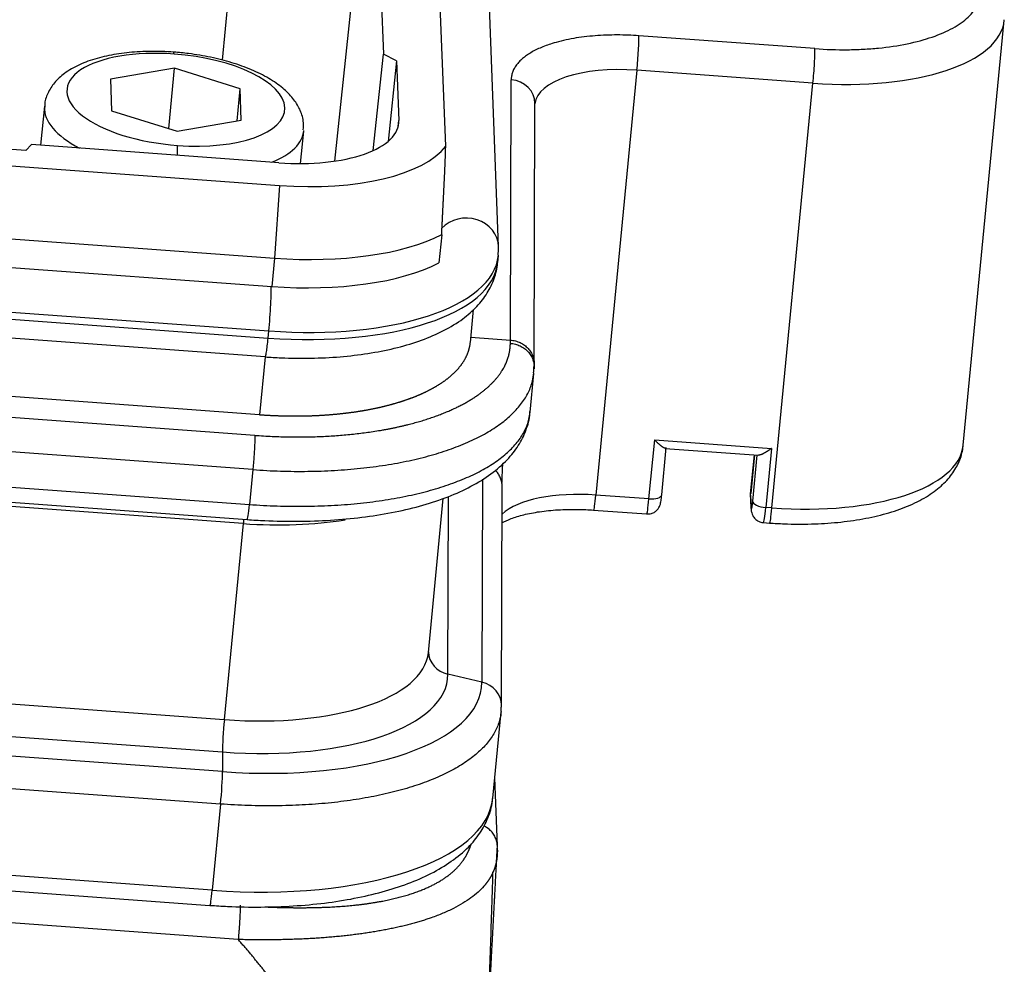
# Model space of a CAD drawing. Units: millimetres. Extents: x 1295 to 2186, y 588 to 1218.
# Drawn here: x 1539 to 1577, y 718 to 754 of the extents above; entities that cross this region are included whole.
import ezdxf

# ---------------------------------------------------------------- set-up
doc = ezdxf.new("R2010")
doc.units = ezdxf.units.MM
doc.header["$LTSCALE"] = 3
doc.layers.get('0').update_dxf_attribs({"linetype": 'CONTINUOUS', "lineweight": 30})

msp = doc.modelspace()

# ---------------------------------------------------------------- linework, layer by layer
at = {"color": 7, "linetype": 'Continuous'}
for p, q in [((1546.631, 752.403), (1548.069, 767.36)), ((1555.205, 749.103), (1554.564, 765.785)), ((1552.432, 762.586), (1550.935, 748.533)), ((1552.432, 762.586), (1552.815, 752.633)), ((1557.237, 745.258), (1556.662, 760.213)), ((1442.253, 755.391), (1548.829, 747.598)), ((1575.079, 737.635), (1576.654, 753.937)), ((1569.381, 752.849), (1562.621, 753.343)), ((1442.054, 752.601), (1548.63, 744.808)), ((1552.423, 748.94), (1552.815, 752.633)), ((1553.321, 752.387), (1552.815, 752.633)), ((1544.797, 752.095), (1542.33, 751.674)), ((1544.574, 749.782), (1544.797, 752.095)), ((1547.311, 751.31), (1544.797, 752.095)), ((1553.321, 752.387), (1552.992, 749.289)), ((1553.321, 752.387), (1553.409, 750.096)), ((1542.33, 751.674), (1542.377, 750.468)), ((1557.689, 741.666), (1557.721, 751.655)), ((1562.55, 752.02), (1560.975, 735.718)), ((1569.309, 751.525), (1562.55, 752.02)), ((1441.949, 751.514), (1548.525, 743.721)), ((1547.191, 750.075), (1547.311, 751.31)), ((1547.357, 750.104), (1547.311, 751.31)), ((1567.734, 735.224), (1569.309, 751.525)), ((1539.797, 750.645), (1539.651, 749.14)), ((1558.602, 740.757), (1558.633, 750.746)), ((1542.377, 750.468), (1544.89, 749.683)), ((1441.838, 749.808), (1548.413, 742.015)), ((1544.89, 749.683), (1547.357, 750.104)), ((1553.384, 749.862), (1553.409, 750.096)), ((1441.811, 749.537), (1548.387, 741.743)), ((1539.079, 748.936), (1529.595, 749.629)), ((1549.631, 748.442), (1549.751, 749.683)), ((1539.301, 749.166), (1539.079, 748.936)), ((1548.795, 748.472), (1539.301, 749.166)), ((1548.275, 741.019), (1441.699, 748.812)), ((1548.829, 747.598), (1548.63, 744.808)), ((1547.872, 738.008), (1419.617, 747.387)), ((1548.06, 738.802), (1441.485, 746.595)), ((1547.801, 736.692), (1419.545, 746.071)), ((1555.051, 745.71), (1554.946, 744.623)), ((1557.201, 744.637), (1557.227, 744.909)), ((1548.63, 744.808), (1548.525, 743.721)), ((1556.151, 741.578), (1556.273, 742.837)), ((1548.387, 741.743), (1548.413, 742.015)), ((1556.171, 741.777), (1557.689, 741.665)), ((1557.688, 741.539), (1557.689, 741.665)), ((1548.275, 741.019), (1548.06, 738.802)), ((1558.444, 738.892), (1558.587, 740.378)), ((1506.636, 738.356), (1547.672, 735.355)), ((1506.547, 737.776), (1547.583, 734.775)), ((1563.011, 735.569), (1563.23, 737.833)), ((1563.23, 737.833), (1567.712, 737.506)), ((1547.431, 734.621), (1506.616, 737.605)), ((1563.501, 735.73), (1563.676, 737.545)), ((1563.638, 737.51), (1567.214, 737.249)), ((1567.712, 737.506), (1567.493, 735.241)), ((1566.915, 735.761), (1567.06, 737.26)), ((1567.06, 737.26), (1566.916, 735.773)), ((1567.158, 737.253), (1566.987, 735.487)), ((1547.801, 736.692), (1547.672, 735.355)), ((1556.62, 736.326), (1556.596, 728.532)), ((1557.346, 727.649), (1557.372, 736.052)), ((1554.539, 729.671), (1555.111, 735.587)), ((1555.291, 728.839), (1555.313, 735.667)), ((1563.011, 735.569), (1560.975, 735.718)), ((1566.914, 735.709), (1566.934, 735.187)), ((1566.935, 735.243), (1566.915, 735.761)), ((1560.886, 735.138), (1562.922, 734.99)), ((1567.734, 735.224), (1567.493, 735.241)), ((1567.404, 734.662), (1567.645, 734.644)), ((1547.431, 734.621), (1546.704, 727.099)), ((1505.889, 730.083), (1546.704, 727.099)), ((1546.241, 720.55), (1422.699, 729.584)), ((1422.61, 729.004), (1546.152, 719.97)), ((1505.816, 728.841), (1546.632, 725.856)), ((1556.596, 728.532), (1555.291, 728.839)), ((1546.634, 725.101), (1505.598, 728.101)), ((1557.013, 724.087), (1557.333, 727.395)), ((1546.561, 723.858), (1505.525, 726.859)), ((1547.238, 718.658), (1438.749, 726.591)), ((1546.632, 725.856), (1546.634, 725.101)), ((1557.188, 722.26), (1557.088, 724.858)), ((1546.561, 723.858), (1546.241, 720.55))]:
    msp.add_line(p, q, dxfattribs=at)
for centre, major_axis, ratio, start_param, end_param in [((1569.189, 754.658), (7.465, -0.721), 0.414898, 4.768585, 6.288895), ((1562.534, 752.437), (0.073, 0.997), 0.051104, 4.283961, 5.854758), ((1544.844, 750.889), (-4.181, 0.404), 0.414898, 4.768585, 7.910178), ((1569.293, 751.943), (0.073, 0.997), 0.051104, 4.283961, 5.854758), ((1544.706, 751.919), (-0.058, -0.798), 0.051104, 2.713165, 3.141305), ((1544.844, 750.889), (-4.181, 0.404), 0.414898, 1.626993, 4.768585), ((1562.614, 750.349), (3.981, -0.385), 0.414898, 1.626993, 3.141575), ((1557.633, 750.749), (1, -0.003), 0.909185, 0.000011, 1.486058), ((1544.774, 750.164), (4.977, -0.481), 0.414898, 3.153758, 3.933903), ((1548.719, 750.439), (4.687, -0.453), 0.414898, 4.768585, 6.339382), ((1544.774, 750.164), (4.977, -0.481), 0.414898, 5.603267, 6.29535), ((1544.841, 748.41), (0.058, 0.798), 0.051104, 5.165399, 5.854758), ((1548.719, 750.439), (-6.768, 0.654), 0.414898, 1.626993, 2.888907), ((1555.988, 745.21), (1.249, 0.048), 0.908432, 6.282366, 8.671008), ((1548.501, 748.175), (-8.023, 0.775), 0.414898, 1.626993, 2.565119), ((1548.269, 745.775), (-8.958, 0.866), 0.414898, 1.626993, 3.143916), ((1548.242, 745.503), (-8.958, 0.866), 0.414898, 1.626993, 3.141584), ((1548.396, 747.088), (-8.023, 0.775), 0.414898, 1.626993, 2.565119), ((1548.393, 742.537), (-0.091, -1.247), 0.051104, 1.142369, 2.830926), ((1567.614, 738.357), (-7.465, 0.721), 0.414898, 1.626993, 3.141575), ((1561.039, 734.047), (-3.981, 0.385), 0.414898, 4.768585, 5.923132), ((1567.414, 735.725), (-0.498, 0.048), 0.414898, 6.283174, 6.339382), ((1560.958, 736.136), (0.073, 0.997), 0.051104, 3.144619, 4.283961), ((1562.995, 735.987), (-0.073, -0.997), 0.051104, 0.000007, 1.142369), ((1563.003, 735.778), (-0.498, 0.048), 0.414898, 1.626993, 3.141584), ((1567.485, 735.45), (-0.498, 0.048), 0.414898, 0.056196, 1.626993), ((1547.656, 735.772), (0.073, 0.997), 0.051104, 3.141609, 4.283961), ((1567.433, 735.206), (0.5, 0.019), 0.908432, 3.019037, 3.141608), ((1567.477, 735.659), (-0.073, -0.997), 0.051104, 0.00013, 1.142369), ((1567.718, 735.642), (0.073, 0.997), 0.051104, 3.1416, 4.283961), ((1547.447, 734.203), (0.073, 0.997), 0.051104, 0.951442, 1.142369), ((1547.303, 737.963), (7.963, -0.769), 0.414898, 4.768585, 5.283858), ((1546.576, 730.44), (-7.963, 0.769), 0.414898, 1.626993, 3.141575), ((1555.541, 729.719), (-1, 0.003), 0.909185, 0.024946, 1.320909), ((1546.49, 729.547), (8.795, -0.85), 0.414898, 4.768585, 6.321928), ((1546.47, 729.347), (10.117, -0.978), 0.414898, 4.768585, 6.321928), ((1556.346, 727.652), (-1, 0.003), 0.909185, 3.14161, 4.462502), ((1556.346, 727.652), (-1, 0.003), 0.909185, 3.056854, 3.14161), ((1546.721, 726.681), (0.073, 0.997), 0.051104, 1.142369, 2.548016), ((1546.545, 724.276), (0.073, 0.997), 0.051104, 4.283961, 5.689609), ((1546.064, 725.145), (10.949, -1.058), 0.414898, 4.768585, 6.283168), ((1546.225, 720.968), (0.073, 0.997), 0.051104, 3.1416, 4.283961)]:
    msp.add_ellipse(centre, major_axis=major_axis, ratio=ratio, start_param=start_param, end_param=end_param, dxfattribs=at)
for points, degree, knots in [([(1569.381, 752.849), (1569.807, 752.818), (1570.432, 752.798), (1571.036, 752.817), (1571.434, 752.838), (1571.632, 752.853), (1572.597, 752.948), (1573.299, 753.093), (1574.183, 753.397), (1574.447, 753.512), (1574.911, 753.768), (1575.106, 753.907), (1575.587, 754.358), (1575.749, 754.687), (1575.751, 755.043)], 3, [0, 0, 0, 0, 0.125, 0.1875, 0.1875, 0.25, 0.25, 0.5, 0.5, 0.625, 0.625, 0.75, 0.75, 1, 1, 1, 1]), ([(1544.765, 752.717), (1544.613, 752.728), (1544.176, 752.75), (1543.457, 752.743), (1542.643, 752.663), (1541.886, 752.51), (1541.201, 752.279), (1540.641, 751.977), (1540.216, 751.612), (1539.941, 751.204), (1539.805, 750.852), (1539.806, 750.65), (1539.81, 750.601)], 3, [0, 0, 0, 0, 0.062627, 0.18157, 0.301329, 0.422603, 0.546475, 0.674207, 0.781866, 0.878941, 0.971115, 1, 1, 1, 1]), ([(1549.738, 749.728), (1549.752, 749.846), (1549.755, 750.119), (1549.612, 750.54), (1549.345, 750.96), (1548.95, 751.354), (1548.42, 751.721), (1547.761, 752.049), (1547.005, 752.32), (1546.189, 752.529), (1545.431, 752.655), (1544.955, 752.703), (1544.765, 752.717)], 3, [0, 0, 0, 0, 0.065768, 0.155757, 0.248622, 0.350808, 0.463844, 0.58161, 0.697792, 0.812196, 0.92552, 1, 1, 1, 1]), ([(1555.051, 745.71), (1555.052, 745.734), (1555.055, 745.781), (1555.058, 745.851), (1555.061, 745.92), (1555.064, 745.989), (1555.068, 746.058), (1555.071, 746.126), (1555.074, 746.194), (1555.078, 746.262), (1555.081, 746.329), (1555.084, 746.395), (1555.088, 746.462), (1555.091, 746.527), (1555.094, 746.593), (1555.097, 746.658), (1555.101, 746.722), (1555.104, 746.786), (1555.107, 746.85), (1555.11, 746.913), (1555.114, 746.976), (1555.117, 747.038), (1555.12, 747.1), (1555.123, 747.162), (1555.126, 747.223), (1555.129, 747.283), (1555.132, 747.344), (1555.135, 747.404), (1555.138, 747.463), (1555.141, 747.522), (1555.144, 747.581), (1555.147, 747.639), (1555.15, 747.697), (1555.152, 747.754), (1555.155, 747.811), (1555.158, 747.868), (1555.161, 747.924), (1555.163, 747.979), (1555.166, 748.035), (1555.168, 748.09), (1555.171, 748.144), (1555.173, 748.198), (1555.175, 748.252), (1555.178, 748.305), (1555.18, 748.358), (1555.182, 748.411), (1555.184, 748.463), (1555.186, 748.514), (1555.188, 748.566), (1555.19, 748.616), (1555.192, 748.667), (1555.194, 748.717), (1555.195, 748.767), (1555.197, 748.816), (1555.199, 748.865), (1555.2, 748.913), (1555.201, 748.961), (1555.203, 749.009), (1555.204, 749.056), (1555.205, 749.088), (1555.205, 749.103)], 3, [0, 0, 0, 0, 0.019788, 0.039476, 0.059064, 0.078552, 0.097942, 0.117234, 0.136427, 0.155523, 0.174522, 0.193425, 0.212232, 0.230943, 0.249559, 0.268081, 0.286509, 0.304843, 0.323085, 0.341235, 0.359293, 0.37726, 0.395137, 0.412924, 0.430622, 0.448232, 0.465753, 0.483188, 0.500536, 0.517799, 0.534977, 0.55207, 0.569081, 0.586008, 0.602853, 0.619618, 0.636302, 0.652906, 0.669432, 0.685881, 0.702252, 0.718547, 0.734768, 0.750914, 0.766987, 0.782988, 0.798917, 0.814776, 0.830567, 0.846288, 0.861943, 0.877532, 0.893056, 0.908516, 0.923913, 0.939249, 0.954524, 0.96974, 0.984899, 1, 1, 1, 1]), ([(1548.276, 741.019), (1548.48, 741.004), (1549.068, 740.97), (1550.038, 740.958), (1551.158, 741.014), (1552.233, 741.141), (1553.247, 741.339), (1554.189, 741.612), (1555.046, 741.965), (1555.77, 742.387), (1556.345, 742.867), (1556.771, 743.383), (1557.055, 743.942), (1557.183, 744.376), (1557.194, 744.614), (1557.195, 744.652)], 3, [0, 0, 0, 0, 0.046919, 0.135855, 0.225089, 0.31483, 0.405377, 0.497102, 0.590422, 0.685529, 0.768646, 0.84536, 0.917282, 0.986896, 1, 1, 1, 1]), ([(1547.872, 738.008), (1549.839, 737.866), (1551.633, 738.055), (1552.524, 738.149), (1553.328, 738.322), (1554.13, 738.495), (1555.493, 738.986), (1556.566, 739.603), (1556.936, 739.963), (1557.679, 740.686), (1557.688, 741.539)], 2, [0, 0, 0, 0.25, 0.25, 0.375, 0.375, 0.5, 0.625, 0.75, 0.75, 1, 1, 1]), ([(1548.06, 738.802), (1548.076, 738.801), (1548.107, 738.798), (1548.153, 738.795), (1548.2, 738.792), (1548.246, 738.789), (1548.293, 738.786), (1548.339, 738.783), (1548.386, 738.781), (1548.432, 738.778), (1548.479, 738.776), (1548.526, 738.773), (1548.572, 738.771), (1548.619, 738.769), (1548.666, 738.767), (1548.713, 738.765), (1548.759, 738.764), (1548.806, 738.762), (1548.853, 738.76), (1548.9, 738.759), (1548.946, 738.758), (1548.993, 738.757), (1549.04, 738.756), (1549.087, 738.755), (1549.133, 738.754), (1549.18, 738.753), (1549.227, 738.753), (1549.274, 738.752), (1549.32, 738.752), (1549.367, 738.752), (1549.414, 738.752), (1549.461, 738.752), (1549.507, 738.752), (1549.554, 738.752), (1549.601, 738.753), (1549.647, 738.753), (1549.694, 738.754), (1549.741, 738.755), (1549.787, 738.755), (1549.834, 738.757), (1549.88, 738.758), (1549.927, 738.759), (1549.973, 738.76), (1550.02, 738.762), (1550.066, 738.763), (1550.112, 738.765), (1550.159, 738.767), (1550.205, 738.769), (1550.251, 738.771), (1550.298, 738.774), (1550.344, 738.776), (1550.39, 738.779), (1550.436, 738.781), (1550.482, 738.784), (1550.528, 738.787), (1550.574, 738.79), (1550.62, 738.793), (1550.666, 738.796), (1550.711, 738.8), (1550.757, 738.803), (1550.803, 738.807), (1550.848, 738.811), (1550.894, 738.815), (1550.939, 738.819), (1550.984, 738.823), (1551.03, 738.827), (1551.075, 738.832), (1551.12, 738.836), (1551.165, 738.841), (1551.21, 738.846), (1551.255, 738.851), (1551.3, 738.856), (1551.345, 738.861), (1551.389, 738.866), (1551.434, 738.872), (1551.478, 738.877), (1551.523, 738.883), (1551.567, 738.889), (1551.611, 738.895), (1551.655, 738.901), (1551.699, 738.907), (1551.743, 738.914), (1551.787, 738.92), (1551.83, 738.927), (1551.874, 738.934), (1551.917, 738.941), (1551.961, 738.948), (1552.004, 738.955), (1552.047, 738.962), (1552.09, 738.969), (1552.133, 738.977), (1552.176, 738.985), (1552.218, 738.992), (1552.261, 739), (1552.303, 739.008), (1552.345, 739.017), (1552.387, 739.025), (1552.429, 739.033), (1552.471, 739.042), (1552.513, 739.051), (1552.555, 739.06), (1552.596, 739.069), (1552.637, 739.078), (1552.678, 739.087), (1552.719, 739.096), (1552.76, 739.106), (1552.801, 739.116), (1552.842, 739.125), (1552.882, 739.135), (1552.922, 739.145), (1552.962, 739.155), (1553.002, 739.166), (1553.042, 739.176), (1553.081, 739.187), (1553.121, 739.197), (1553.16, 739.208), (1553.199, 739.219), (1553.238, 739.23), (1553.277, 739.241), (1553.315, 739.253), (1553.354, 739.264), (1553.392, 739.276), (1553.43, 739.287), (1553.468, 739.299), (1553.506, 739.311), (1553.543, 739.323), (1553.58, 739.335), (1553.618, 739.348), (1553.654, 739.36), (1553.691, 739.373), (1553.728, 739.386), (1553.764, 739.398), (1553.8, 739.411), (1553.835, 739.424), (1553.868, 739.436), (1553.9, 739.448), (1553.932, 739.461), (1553.965, 739.473), (1553.997, 739.486), (1554.029, 739.499), (1554.062, 739.512), (1554.095, 739.525), (1554.127, 739.539), (1554.16, 739.552), (1554.193, 739.566), (1554.226, 739.581), (1554.259, 739.595), (1554.292, 739.61), (1554.325, 739.625), (1554.358, 739.64), (1554.391, 739.656), (1554.424, 739.671), (1554.457, 739.687), (1554.49, 739.703), (1554.523, 739.72), (1554.556, 739.737), (1554.589, 739.753), (1554.622, 739.771), (1554.655, 739.788), (1554.688, 739.806), (1554.721, 739.824), (1554.753, 739.842), (1554.786, 739.861), (1554.818, 739.88), (1554.851, 739.899), (1554.883, 739.918), (1554.915, 739.938), (1554.947, 739.957), (1554.979, 739.978), (1555.01, 739.998), (1555.042, 740.019), (1555.073, 740.04), (1555.104, 740.061), (1555.135, 740.083), (1555.166, 740.105), (1555.196, 740.127), (1555.226, 740.149), (1555.256, 740.172), (1555.286, 740.195), (1555.315, 740.219), (1555.344, 740.242), (1555.373, 740.266), (1555.402, 740.291), (1555.43, 740.315), (1555.458, 740.34), (1555.485, 740.365), (1555.513, 740.391), (1555.539, 740.416), (1555.566, 740.443), (1555.592, 740.469), (1555.618, 740.496), (1555.643, 740.523), (1555.668, 740.55), (1555.692, 740.578), (1555.716, 740.606), (1555.739, 740.634), (1555.762, 740.662), (1555.785, 740.691), (1555.807, 740.721), (1555.828, 740.75), (1555.849, 740.78), (1555.869, 740.81), (1555.889, 740.841), (1555.908, 740.871), (1555.927, 740.902), (1555.945, 740.934), (1555.962, 740.965), (1555.979, 740.997), (1555.995, 741.03), (1556.01, 741.062), (1556.025, 741.095), (1556.039, 741.129), (1556.052, 741.162), (1556.065, 741.196), (1556.077, 741.23), (1556.088, 741.265), (1556.099, 741.299), (1556.108, 741.334), (1556.117, 741.37), (1556.125, 741.405), (1556.132, 741.441), (1556.139, 741.478), (1556.144, 741.514), (1556.148, 741.548), (1556.151, 741.569), (1556.152, 741.579)], 3, [0, 0, 0, 0, 0.003728, 0.007459, 0.011193, 0.01493, 0.01867, 0.022414, 0.02616, 0.029909, 0.033662, 0.037417, 0.041175, 0.044937, 0.048701, 0.052469, 0.05624, 0.060013, 0.06379, 0.06757, 0.071353, 0.075139, 0.078927, 0.082719, 0.086514, 0.090312, 0.094113, 0.097918, 0.101725, 0.105535, 0.109348, 0.113165, 0.116984, 0.120806, 0.124632, 0.12846, 0.132292, 0.136127, 0.139964, 0.143805, 0.147649, 0.151495, 0.155345, 0.159198, 0.163054, 0.166913, 0.170775, 0.17464, 0.178508, 0.182379, 0.186254, 0.190131, 0.194011, 0.197894, 0.201781, 0.20567, 0.209563, 0.213458, 0.217357, 0.221258, 0.225163, 0.229071, 0.232982, 0.236895, 0.240812, 0.244732, 0.248655, 0.252581, 0.25651, 0.260442, 0.264378, 0.268316, 0.272257, 0.276201, 0.280149, 0.284099, 0.288052, 0.292009, 0.295968, 0.299931, 0.303897, 0.307865, 0.311837, 0.315812, 0.31979, 0.323771, 0.327754, 0.331741, 0.335731, 0.339724, 0.343721, 0.34772, 0.351722, 0.355727, 0.359736, 0.363747, 0.367761, 0.371779, 0.375799, 0.379823, 0.383849, 0.387879, 0.391912, 0.395947, 0.399986, 0.404028, 0.408073, 0.412121, 0.416172, 0.420226, 0.424283, 0.428343, 0.432406, 0.436473, 0.440542, 0.444614, 0.448689, 0.452768, 0.456849, 0.460934, 0.465021, 0.469112, 0.473206, 0.477303, 0.481402, 0.485505, 0.489611, 0.49372, 0.497832, 0.501947, 0.506065, 0.510186, 0.51431, 0.518437, 0.522131, 0.525861, 0.529627, 0.533429, 0.537267, 0.54114, 0.54505, 0.548996, 0.552977, 0.556994, 0.561048, 0.565137, 0.569262, 0.573423, 0.57762, 0.581853, 0.586121, 0.590426, 0.594767, 0.599143, 0.603556, 0.608004, 0.612489, 0.617009, 0.621565, 0.626157, 0.630785, 0.635449, 0.640149, 0.644885, 0.649657, 0.654464, 0.659308, 0.664187, 0.669103, 0.674054, 0.679041, 0.684064, 0.689123, 0.694219, 0.699349, 0.704516, 0.709719, 0.714958, 0.720233, 0.725543, 0.73089, 0.736272, 0.74169, 0.747145, 0.752635, 0.758161, 0.763723, 0.769321, 0.774955, 0.780625, 0.78633, 0.792072, 0.797849, 0.803663, 0.809512, 0.815398, 0.821319, 0.827276, 0.833269, 0.839298, 0.845363, 0.851464, 0.857601, 0.863774, 0.869982, 0.876227, 0.882507, 0.888824, 0.895176, 0.901564, 0.907989, 0.914449, 0.920945, 0.927477, 0.934045, 0.940648, 0.947288, 0.953964, 0.960675, 0.967423, 0.974206, 0.981026, 0.987881, 0.994772, 1, 1, 1, 1]), ([(1548.275, 741.019), (1548.281, 741.017), (1548.288, 741.032), (1548.305, 741.096), (1548.314, 741.145), (1548.334, 741.272), (1548.344, 741.351), (1548.366, 741.532), (1548.376, 741.634), (1548.387, 741.743)], 3, [0, 0, 0, 0, 0.25, 0.25, 0.5, 0.5, 0.75, 0.75, 1, 1, 1, 1]), ([(1557.688, 741.539), (1557.754, 741.534), (1557.818, 741.523), (1557.944, 741.49), (1558.005, 741.468), (1558.121, 741.413), (1558.176, 741.38), (1558.278, 741.306), (1558.325, 741.265), (1558.409, 741.174), (1558.446, 741.125), (1558.509, 741.022), (1558.535, 740.967), (1558.574, 740.854), (1558.588, 740.796), (1558.602, 740.679), (1558.603, 740.62), (1558.597, 740.561)], 3, [0, 0, 0, 0, 0.125, 0.125, 0.25, 0.25, 0.375, 0.375, 0.5, 0.5, 0.625, 0.625, 0.75, 0.75, 0.875, 0.875, 1, 1, 1, 1]), ([(1557.689, 741.665), (1557.754, 741.66), (1557.819, 741.649), (1557.945, 741.616), (1558.006, 741.593), (1558.122, 741.538), (1558.177, 741.506), (1558.279, 741.431), (1558.326, 741.389), (1558.41, 741.298), (1558.447, 741.249), (1558.51, 741.144), (1558.536, 741.089), (1558.575, 740.976), (1558.589, 740.917), (1558.603, 740.799), (1558.603, 740.739), (1558.598, 740.68)], 3, [0, 0, 0, 0, 0.125, 0.125, 0.25, 0.25, 0.375, 0.375, 0.5, 0.5, 0.625, 0.625, 0.75, 0.75, 0.875, 0.875, 1, 1, 1, 1]), ([(1547.801, 736.693), (1548.155, 736.667), (1548.509, 736.648), (1549.213, 736.627), (1549.564, 736.623), (1550.257, 736.632), (1550.6, 736.644), (1551.275, 736.682), (1551.608, 736.709), (1552.26, 736.778), (1552.579, 736.819), (1553.201, 736.917), (1553.503, 736.973), (1554.089, 737.099), (1554.656, 737.239), (1555.44, 737.488), (1556.151, 737.775), (1556.571, 737.989), (1556.963, 738.213), (1557.144, 738.331), (1557.477, 738.575), (1557.628, 738.702), (1557.899, 738.964), (1558.018, 739.1), (1558.224, 739.377), (1558.311, 739.519), (1558.45, 739.809), (1558.503, 739.956), (1558.562, 740.204), (1558.578, 740.302), (1558.587, 740.401)], 3, [0, 0, 0, 0, 0.063891, 0.063891, 0.127781, 0.127781, 0.191672, 0.191672, 0.255562, 0.255562, 0.319453, 0.319453, 0.383344, 0.383344, 0.447234, 0.511125, 0.575016, 0.638906, 0.638906, 0.702797, 0.702797, 0.766687, 0.766687, 0.830578, 0.830578, 0.894469, 0.894469, 0.958359, 0.958359, 1, 1, 1, 1]), ([(1547.583, 734.775), (1547.809, 734.759), (1548.462, 734.72), (1549.539, 734.699), (1550.789, 734.742), (1551.995, 734.854), (1553.141, 735.034), (1554.215, 735.282), (1555.203, 735.6), (1556.094, 735.988), (1556.874, 736.451), (1557.497, 736.969), (1557.962, 737.527), (1558.279, 738.122), (1558.42, 738.598), (1558.439, 738.872), (1558.441, 738.919)], 3, [0, 0, 0, 0, 0.041988, 0.121672, 0.201503, 0.281557, 0.361956, 0.442849, 0.524412, 0.606823, 0.690131, 0.773628, 0.84516, 0.912775, 0.985079, 1, 1, 1, 1]), ([(1547.672, 735.355), (1548.026, 735.329), (1548.38, 735.31), (1549.085, 735.287), (1549.435, 735.283), (1550.129, 735.29), (1550.472, 735.3), (1551.148, 735.336), (1551.481, 735.361), (1552.133, 735.426), (1552.452, 735.465), (1553.074, 735.558), (1553.377, 735.612), (1553.963, 735.732), (1554.529, 735.866), (1555.313, 736.105), (1556.022, 736.38), (1556.442, 736.586), (1556.833, 736.802), (1557.014, 736.915), (1557.346, 737.151), (1557.497, 737.273), (1557.766, 737.526), (1557.885, 737.657), (1558.089, 737.924), (1558.175, 738.061), (1558.313, 738.341), (1558.365, 738.484), (1558.421, 738.716), (1558.435, 738.804), (1558.444, 738.892)], 3, [0, 0, 0, 0, 0.064092, 0.064092, 0.128185, 0.128185, 0.192277, 0.192277, 0.256369, 0.256369, 0.320461, 0.320461, 0.384554, 0.384554, 0.448646, 0.512738, 0.576831, 0.640923, 0.640923, 0.705015, 0.705015, 0.769108, 0.769108, 0.8332, 0.8332, 0.897292, 0.897292, 0.961384, 0.961384, 1, 1, 1, 1]), ([(1547.872, 738.008), (1547.873, 737.98), (1547.874, 737.946), (1547.874, 737.868), (1547.873, 737.825), (1547.87, 737.729), (1547.869, 737.677), (1547.864, 737.566), (1547.861, 737.507), (1547.855, 737.386), (1547.851, 737.323), (1547.842, 737.195), (1547.838, 737.131), (1547.828, 737.002), (1547.823, 736.938), (1547.812, 736.812), (1547.806, 736.751), (1547.801, 736.693)], 3, [0, 0, 0, 0, 0.125, 0.125, 0.25, 0.25, 0.375, 0.375, 0.5, 0.5, 0.625, 0.625, 0.75, 0.75, 0.875, 0.875, 1, 1, 1, 1]), ([(1563.639, 737.513), (1563.639, 737.513), (1563.637, 737.513), (1563.634, 737.513), (1563.631, 737.514), (1563.627, 737.515), (1563.623, 737.515), (1563.619, 737.516), (1563.614, 737.518), (1563.61, 737.519), (1563.605, 737.521), (1563.6, 737.522), (1563.596, 737.524), (1563.591, 737.526), (1563.585, 737.529), (1563.58, 737.531), (1563.575, 737.534), (1563.569, 737.537), (1563.564, 737.54), (1563.558, 737.543), (1563.552, 737.547), (1563.546, 737.55), (1563.54, 737.554), (1563.533, 737.558), (1563.527, 737.563), (1563.52, 737.568), (1563.512, 737.573), (1563.503, 737.58), (1563.494, 737.587), (1563.483, 737.595), (1563.473, 737.604), (1563.461, 737.613), (1563.449, 737.623), (1563.436, 737.634), (1563.423, 737.646), (1563.409, 737.658), (1563.394, 737.671), (1563.378, 737.686), (1563.362, 737.701), (1563.345, 737.717), (1563.328, 737.734), (1563.309, 737.751), (1563.29, 737.77), (1563.271, 737.79), (1563.25, 737.811), (1563.237, 737.826), (1563.23, 737.833)], 3, [0, 0, 0, 0, 0.0047, 0.018673, 0.032733, 0.04688, 0.061117, 0.075446, 0.089871, 0.104392, 0.119013, 0.133736, 0.148562, 0.163493, 0.178533, 0.193682, 0.208942, 0.224317, 0.239806, 0.255413, 0.271139, 0.286986, 0.302955, 0.319048, 0.335267, 0.351614, 0.372502, 0.394592, 0.417887, 0.442389, 0.468102, 0.495027, 0.523167, 0.552522, 0.583094, 0.614885, 0.647895, 0.682125, 0.717577, 0.754252, 0.792149, 0.83127, 0.871615, 0.913184, 0.955979, 1, 1, 1, 1]), ([(1567.712, 737.506), (1567.708, 737.502), (1567.7, 737.496), (1567.687, 737.487), (1567.675, 737.478), (1567.663, 737.469), (1567.651, 737.461), (1567.64, 737.452), (1567.628, 737.444), (1567.617, 737.436), (1567.606, 737.429), (1567.595, 737.421), (1567.584, 737.414), (1567.574, 737.407), (1567.564, 737.401), (1567.554, 737.394), (1567.544, 737.388), (1567.534, 737.382), (1567.525, 737.376), (1567.515, 737.37), (1567.506, 737.365), (1567.497, 737.359), (1567.489, 737.354), (1567.48, 737.349), (1567.472, 737.344), (1567.464, 737.34), (1567.456, 737.335), (1567.448, 737.331), (1567.441, 737.327), (1567.434, 737.323), (1567.427, 737.319), (1567.42, 737.315), (1567.413, 737.312), (1567.407, 737.308), (1567.4, 737.305), (1567.394, 737.302), (1567.388, 737.299), (1567.382, 737.296), (1567.377, 737.294), (1567.371, 737.291), (1567.366, 737.289), (1567.357, 737.285), (1567.345, 737.279), (1567.329, 737.273), (1567.314, 737.268), (1567.299, 737.263), (1567.285, 737.259), (1567.272, 737.256), (1567.259, 737.254), (1567.247, 737.252), (1567.236, 737.251), (1567.226, 737.251), (1567.219, 737.251), (1567.215, 737.252), (1567.214, 737.252)], 3, [0, 0, 0, 0, 0.022154, 0.044003, 0.065545, 0.086782, 0.107713, 0.128338, 0.148657, 0.168671, 0.188379, 0.207782, 0.226879, 0.245671, 0.264157, 0.282339, 0.300215, 0.317787, 0.335053, 0.352015, 0.368672, 0.385025, 0.401073, 0.416817, 0.432257, 0.447393, 0.462225, 0.476753, 0.490978, 0.5049, 0.518519, 0.531835, 0.544848, 0.557559, 0.569968, 0.582075, 0.59388, 0.605385, 0.616589, 0.627492, 0.638096, 0.6484, 0.682425, 0.715903, 0.748846, 0.781272, 0.813197, 0.844638, 0.875614, 0.906143, 0.936246, 0.965943, 0.995256, 1, 1, 1, 1]), ([(1567.645, 734.644), (1567.831, 734.631), (1568.369, 734.6), (1569.253, 734.595), (1570.269, 734.658), (1571.236, 734.791), (1572.138, 734.997), (1572.96, 735.278), (1573.663, 735.628), (1574.228, 736.038), (1574.651, 736.493), (1574.935, 736.993), (1575.057, 737.386), (1575.073, 737.602), (1575.074, 737.636)], 3, [0, 0, 0, 0, 0.051404, 0.148923, 0.246813, 0.34534, 0.444896, 0.54598, 0.649094, 0.742686, 0.828874, 0.908753, 0.98552, 1, 1, 1, 1]), ([(1557.368, 735.975), (1557.374, 736.028), (1557.374, 736.081), (1557.363, 736.188), (1557.353, 736.24), (1557.322, 736.343), (1557.302, 736.393), (1557.252, 736.49), (1557.223, 736.536), (1557.163, 736.613), (1557.134, 736.645), (1557.104, 736.675)], 3, [0, 0, 0, 0, 0.209616, 0.209616, 0.419232, 0.419232, 0.628848, 0.628848, 0.838465, 0.838465, 1, 1, 1, 1]), ([(1557.366, 736.154), (1557.37, 736.308), (1557.379, 736.545), (1557.394, 736.842), (1557.396, 736.901)], 3, [0, 0, 0, 0, 0.809591, 1, 1, 1, 1]), ([(1562.923, 734.991), (1562.985, 734.987), (1563.094, 734.997), (1563.233, 735.063), (1563.33, 735.146), (1563.392, 735.231), (1563.429, 735.309), (1563.449, 735.371), (1563.463, 735.434), (1563.478, 735.522), (1563.491, 735.634), (1563.499, 735.717), (1563.501, 735.73)], 3, [0, 0, 0, 0, 0.147703, 0.26999, 0.372248, 0.459653, 0.532826, 0.591148, 0.651547, 0.775042, 0.964263, 1, 1, 1, 1]), ([(1557.367, 734.652), (1557.463, 734.705), (1557.705, 734.817), (1558.195, 734.969), (1558.805, 735.088), (1559.509, 735.16), (1560.218, 735.174), (1560.682, 735.153), (1560.886, 735.138)], 3, [0, 0, 0, 0, 0.159086, 0.326629, 0.500418, 0.679128, 0.86118, 1, 1, 1, 1]), ([(1566.934, 735.187), (1566.933, 735.164), (1566.938, 735.118), (1566.955, 735.025), (1566.997, 734.916), (1567.083, 734.798), (1567.22, 734.704), (1567.338, 734.657), (1567.401, 734.663), (1567.405, 734.664)], 3, [0, 0, 0, 0, 0.149841, 0.252403, 0.387971, 0.571493, 0.770771, 0.987056, 1, 1, 1, 1]), ([(1557.335, 727.415), (1557.327, 727.32), (1557.311, 727.225), (1557.254, 726.987), (1557.202, 726.845), (1557.064, 726.565), (1556.978, 726.428), (1556.774, 726.16), (1556.655, 726.03), (1556.386, 725.777), (1556.235, 725.654), (1555.903, 725.419), (1555.722, 725.306), (1555.331, 725.089), (1554.912, 724.884), (1554.202, 724.608), (1553.418, 724.369), (1552.852, 724.235), (1552.266, 724.115), (1551.963, 724.062), (1551.341, 723.969), (1551.022, 723.929), (1550.37, 723.865), (1550.037, 723.84), (1549.361, 723.804), (1549.018, 723.793), (1548.325, 723.787), (1547.974, 723.791), (1547.27, 723.814), (1546.915, 723.832), (1546.561, 723.858)], 3, [0, 0, 0, 0, 0.041227, 0.041227, 0.105145, 0.105145, 0.169064, 0.169064, 0.232982, 0.232982, 0.2969, 0.2969, 0.360818, 0.360818, 0.424736, 0.488655, 0.552573, 0.616491, 0.616491, 0.680409, 0.680409, 0.744327, 0.744327, 0.808245, 0.808245, 0.872164, 0.872164, 0.936082, 0.936082, 1, 1, 1, 1]), ([(1546.152, 719.97), (1546.378, 719.954), (1547.032, 719.915), (1548.109, 719.894), (1549.358, 719.937), (1550.564, 720.049), (1551.711, 720.229), (1552.784, 720.477), (1553.772, 720.795), (1554.663, 721.183), (1555.443, 721.647), (1556.067, 722.165), (1556.532, 722.722), (1556.849, 723.317), (1556.99, 723.8), (1557.01, 724.081), (1557.011, 724.135)], 3, [0, 0, 0, 0, 0.041896, 0.121404, 0.20106, 0.280938, 0.361161, 0.441876, 0.52326, 0.605489, 0.688614, 0.771928, 0.843303, 0.910769, 0.982914, 1, 1, 1, 1]), ([(1557.188, 722.258), (1557.187, 722.28), (1557.185, 722.301), (1557.176, 722.379), (1557.164, 722.437), (1557.125, 722.551), (1557.099, 722.607), (1557.034, 722.715), (1556.996, 722.766), (1556.907, 722.861), (1556.857, 722.904), (1556.76, 722.972), (1556.715, 722.999), (1556.667, 723.022)], 3, [0, 0, 0, 0, 0.073944, 0.073944, 0.266381, 0.266381, 0.458818, 0.458818, 0.651256, 0.651256, 0.843693, 0.843693, 1, 1, 1, 1]), ([(1548.32, 719.909), (1548.728, 719.891), (1549.139, 719.884), (1550.111, 719.868), (1550.927, 719.915), (1551.828, 719.967), (1552.596, 720.101), (1553.397, 720.24), (1554.668, 720.687), (1555.128, 720.991), (1555.568, 721.282), (1555.836, 721.642), (1556.071, 721.956), (1556.188, 722.335)], 2, [0, 0, 0, 0.069437, 0.069437, 0.225519, 0.225519, 0.381602, 0.381602, 0.537684, 0.693766, 0.693766, 0.849849, 0.849849, 1, 1, 1]), ([(1557.185, 722.159), (1557.186, 722.151), (1557.186, 722.135), (1557.187, 722.112), (1557.188, 722.088), (1557.188, 722.065), (1557.188, 722.042), (1557.188, 722.018), (1557.187, 721.995), (1557.187, 721.972), (1557.186, 721.949), (1557.185, 721.926), (1557.183, 721.903), (1557.182, 721.88), (1557.18, 721.857), (1557.178, 721.834), (1557.175, 721.811), (1557.172, 721.788), (1557.169, 721.765), (1557.166, 721.742), (1557.163, 721.72), (1557.159, 721.697), (1557.155, 721.674), (1557.151, 721.651), (1557.146, 721.629), (1557.141, 721.606), (1557.136, 721.584), (1557.131, 721.561), (1557.125, 721.539), (1557.119, 721.516), (1557.113, 721.494), (1557.106, 721.472), (1557.099, 721.449), (1557.092, 721.427), (1557.085, 721.405), (1557.077, 721.383), (1557.069, 721.361), (1557.061, 721.339), (1557.053, 721.317), (1557.044, 721.295), (1557.035, 721.273), (1557.025, 721.251), (1557.015, 721.229), (1557.005, 721.208), (1556.995, 721.186), (1556.984, 721.164), (1556.974, 721.143), (1556.962, 721.121), (1556.951, 721.1), (1556.939, 721.078), (1556.927, 721.057), (1556.914, 721.036), (1556.901, 721.014), (1556.888, 720.993), (1556.875, 720.972), (1556.861, 720.951), (1556.847, 720.93), (1556.833, 720.909), (1556.818, 720.888), (1556.803, 720.867), (1556.788, 720.847), (1556.772, 720.826), (1556.756, 720.805), (1556.74, 720.785), (1556.723, 720.764), (1556.707, 720.744), (1556.689, 720.724), (1556.611, 720.633), (1556.454, 720.475), (1556.184, 720.256), (1555.869, 720.046), (1555.508, 719.848), (1555.103, 719.662), (1554.778, 719.537), (1554.565, 719.464), (1554.48, 719.435), (1554.394, 719.407), (1554.306, 719.379), (1554.218, 719.352), (1554.127, 719.326), (1554.036, 719.299), (1553.944, 719.274), (1553.85, 719.249), (1553.755, 719.224), (1553.659, 719.2), (1553.562, 719.176), (1553.463, 719.153), (1553.364, 719.13), (1553.263, 719.108), (1553.162, 719.086), (1553.06, 719.065), (1552.956, 719.044), (1552.852, 719.024), (1552.746, 719.005), (1552.64, 718.986), (1552.533, 718.967), (1552.425, 718.949), (1552.316, 718.932), (1552.206, 718.915), (1552.096, 718.898), (1551.984, 718.882), (1551.872, 718.867), (1551.76, 718.852), (1551.646, 718.838), (1551.532, 718.824), (1551.417, 718.811), (1551.302, 718.798), (1551.186, 718.786), (1551.069, 718.775), (1550.952, 718.763), (1550.834, 718.753), (1550.716, 718.743), (1550.597, 718.733), (1550.478, 718.724), (1550.358, 718.716), (1550.237, 718.708), (1550.117, 718.7), (1549.995, 718.693), (1549.874, 718.687), (1549.752, 718.681), (1549.629, 718.675), (1549.506, 718.67), (1549.383, 718.666), (1549.259, 718.662), (1549.135, 718.658), (1549.011, 718.655), (1548.886, 718.652), (1548.761, 718.65), (1548.636, 718.649), (1548.51, 718.647), (1548.384, 718.647), (1548.258, 718.646), (1548.132, 718.646), (1548.005, 718.647), (1547.878, 718.648), (1547.75, 718.649), (1547.623, 718.651), (1547.495, 718.653), (1547.367, 718.655), (1547.281, 718.657), (1547.238, 718.658)], 3, [0, 0, 0, 0, 0.003911, 0.007818, 0.011721, 0.015619, 0.019514, 0.023404, 0.02729, 0.031173, 0.035051, 0.038925, 0.042795, 0.046661, 0.050524, 0.054382, 0.058237, 0.062088, 0.065935, 0.069778, 0.073617, 0.077453, 0.081285, 0.085113, 0.088938, 0.092758, 0.096576, 0.100389, 0.104199, 0.108006, 0.111808, 0.115608, 0.119403, 0.123195, 0.126984, 0.130769, 0.13455, 0.138328, 0.142102, 0.145873, 0.149641, 0.153405, 0.157165, 0.160922, 0.164676, 0.168426, 0.172172, 0.175915, 0.179655, 0.183391, 0.187124, 0.190854, 0.194579, 0.198302, 0.202021, 0.205736, 0.209449, 0.213157, 0.216863, 0.220564, 0.224263, 0.227958, 0.231649, 0.235337, 0.239022, 0.242703, 0.24638, 0.250055, 0.292059, 0.333915, 0.375615, 0.417151, 0.45852, 0.49998, 0.507336, 0.514698, 0.522067, 0.529442, 0.536822, 0.544209, 0.551602, 0.559, 0.566405, 0.573815, 0.581232, 0.588654, 0.596082, 0.603516, 0.610955, 0.6184, 0.625852, 0.633308, 0.640771, 0.64824, 0.655714, 0.663194, 0.670681, 0.678173, 0.685671, 0.693175, 0.700686, 0.708203, 0.715726, 0.723255, 0.730791, 0.738333, 0.745883, 0.753439, 0.761002, 0.768572, 0.776149, 0.783734, 0.791326, 0.798926, 0.806534, 0.814149, 0.821774, 0.829406, 0.837047, 0.844698, 0.852357, 0.860026, 0.867704, 0.875392, 0.883091, 0.8908, 0.898519, 0.90625, 0.913992, 0.921746, 0.929512, 0.93729, 0.945081, 0.952885, 0.960702, 0.968533, 0.976378, 0.984237, 0.992111, 1, 1, 1, 1]), ([(1556.653, 712.723), (1556.662, 712.852), (1556.68, 713.132), (1556.708, 713.575), (1556.74, 714.067), (1556.767, 714.502), (1556.789, 714.862), (1556.805, 715.129), (1556.82, 715.381), (1556.834, 715.617), (1556.846, 715.838), (1556.858, 716.043), (1556.869, 716.234), (1556.879, 716.409), (1556.888, 716.57), (1556.896, 716.715), (1556.903, 716.846), (1556.909, 716.962), (1556.915, 717.064), (1556.922, 717.195), (1556.931, 717.359), (1556.942, 717.562), (1556.953, 717.764), (1556.964, 717.966), (1556.975, 718.166), (1556.985, 718.365), (1556.996, 718.564), (1557.007, 718.762), (1557.017, 718.958), (1557.027, 719.154), (1557.038, 719.349), (1557.048, 719.543), (1557.058, 719.736), (1557.068, 719.928), (1557.079, 720.119), (1557.089, 720.309), (1557.099, 720.498), (1557.109, 720.686), (1557.118, 720.873), (1557.128, 721.059), (1557.138, 721.245), (1557.148, 721.429), (1557.157, 721.613), (1557.167, 721.795), (1557.176, 721.977), (1557.182, 722.098), (1557.185, 722.159)], 3, [0, 0, 0, 0, 0.040457, 0.087412, 0.138569, 0.193889, 0.223278, 0.251071, 0.277278, 0.301906, 0.324963, 0.346454, 0.366386, 0.384764, 0.401592, 0.416876, 0.43062, 0.442825, 0.453497, 0.462638, 0.484106, 0.505511, 0.526852, 0.548131, 0.569346, 0.590498, 0.611587, 0.632612, 0.653574, 0.674472, 0.695305, 0.716073, 0.736776, 0.757413, 0.777983, 0.798486, 0.818922, 0.839288, 0.859587, 0.879822, 0.899993, 0.920105, 0.94016, 0.960159, 0.980105, 1, 1, 1, 1]), ([(1556.241, 707.18), (1556.244, 707.218), (1556.269, 707.509), (1556.327, 708.212), (1556.417, 709.34), (1556.527, 710.794), (1556.646, 712.53), (1556.772, 714.614), (1556.884, 717.043), (1556.963, 719.301), (1557.006, 720.738), (1557.021, 721.259)], 3, [0, 0, 0, 0, 0.008569, 0.066403, 0.1575, 0.258517, 0.382537, 0.529555, 0.699335, 0.891118, 1, 1, 1, 1]), ([(1547.133, 644.417), (1548.725, 663.27), (1551.113, 691.549), (1551.909, 700.975), (1552.258, 705.111), (1552.308, 705.688), (1552.344, 706.104), (1552.357, 706.278), (1552.381, 706.599), (1552.389, 706.868), (1552.407, 707.452), (1552.366, 708.048), (1552.286, 709.207), (1551.985, 710.379), (1551.429, 712.542), (1550.113, 714.757), (1549.519, 715.757), (1548.77, 716.766), (1548.051, 717.735), (1547.238, 718.658)], 2, [0, 0, 0, 0.5, 0.75, 0.75, 0.8125, 0.8125, 0.820312, 0.820312, 0.828125, 0.828125, 0.84375, 0.84375, 0.875, 0.875, 0.9375, 0.9375, 0.96875, 0.96875, 1, 1, 1])]:
    msp.add_open_spline(points, degree=degree, knots=knots, dxfattribs=at)
for points, weights, degree in [([(1562.621, 753.343), (1559.744, 753.554), (1557.725, 752.858), (1557.721, 751.655)], [1, 0.808833631851, 0.808833631851, 1], 3), ([(1566.987, 735.487), (1566.962, 735.221), (1566.94, 735.12), (1566.935, 735.243)], [1, 0.804737854124, 0.804737854124, 1], 3), ([(1547.309, 719.972), (1547.325, 719.559), (1547.238, 718.658)], [1, 0.710768832556, 1], 2)]:
    msp.add_rational_spline(points, weights, degree=degree, dxfattribs=at)
for points, degree in [([(1557.221, 744.924), (1557.237, 745.258)], 1), ([(1558.581, 740.41), (1558.599, 740.695)], 1), ([(1557.33, 727.423), (1557.346, 727.649)], 1), ([(1557.185, 722.158), (1557.188, 722.191), (1557.189, 722.224), (1557.188, 722.258)], 3)]:
    msp.add_open_spline(points, degree=degree, dxfattribs=at)
at = {"color": 7, "linetype": 'Continuous', "extrusion": (-2.15122e-06, 1.44074e-08, -1)}
msp.add_open_spline([(1558.597, 740.561), (1558.597, 740.601), (1558.597, 740.64), (1558.598, 740.68)], degree=3, dxfattribs=at)

doc.saveas('drawing.dxf')
